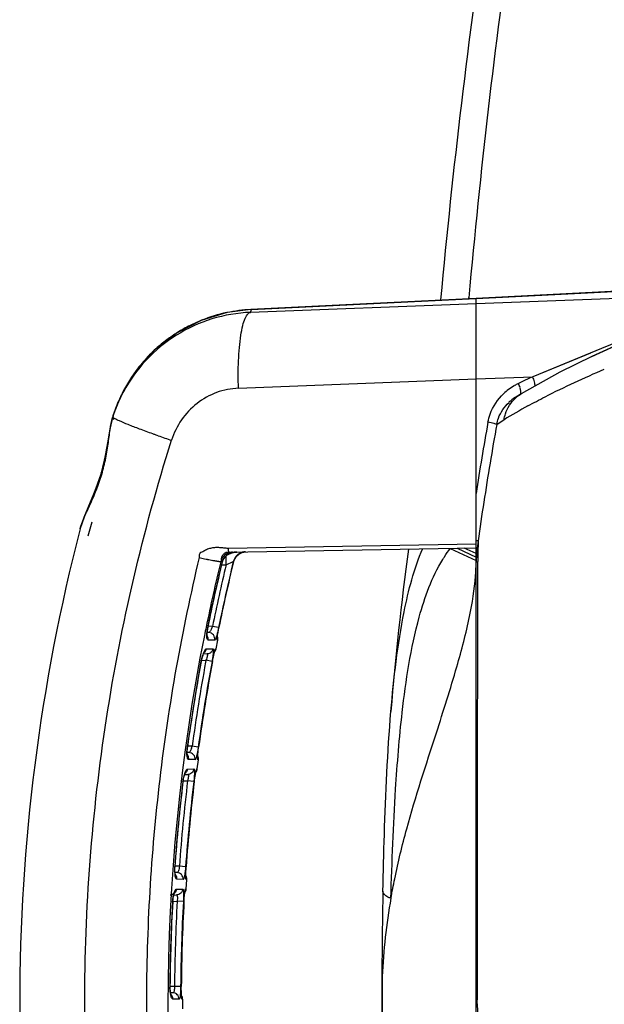
# Model space of a CAD drawing. Units: inches. Extents: x 0 to 22, y 0 to 17.
# Drawn here: x 1.8 to 2.4, y 13.4 to 14.4 of the extents above; entities that cross this region are included whole.
import ezdxf

# ---------------------------------------------------------------- set-up
doc = ezdxf.new("R2010")
doc.units = ezdxf.units.IN
doc.header["$LTSCALE"] = 1.21
doc.header["$MEASUREMENT"] = 0
doc.layers.get('0').update_dxf_attribs({"linetype": 'CONTINUOUS'})

msp = doc.modelspace()

# ---------------------------------------------------------------- linework, layer by layer
at = {"color": 7, "linetype": 'CONTINUOUS'}
for p, q in [((2.296, 14.1359), (2.49, 14.1458)), ((2.4952, 14.1374), (2.296, 14.1301)), ((2.288, 14.1356), (2.2881, 14.1367)), ((2.2885, 14.1356), (2.2886, 14.1367)), ((2.296, 12.5996), (2.296, 14.1359)), ((2.422, 14.0725), (2.5168, 14.1167)), ((2.4737, 14.098), (2.4325, 14.0812)), ((2.4204, 14.0763), (2.3577, 14.0506)), ((2.4205, 14.0763), (2.3577, 14.0506)), ((2.4325, 14.0812), (2.4204, 14.0763)), ((2.4221, 14.0726), (2.422, 14.0725)), ((2.296, 14.0483), (2.3577, 14.0506)), ((2.3474, 14.0458), (2.3422, 14.0433)), ((2.3474, 14.0458), (2.3422, 14.0433)), ((2.3542, 14.049), (2.3474, 14.0458)), ((2.3542, 14.049), (2.3474, 14.0458)), ((2.3577, 14.0506), (2.3542, 14.049)), ((2.3577, 14.0506), (2.3542, 14.049)), ((2.3386, 14.0279), (2.3439, 14.0309)), ((2.3448, 14.0348), (2.3439, 14.0387)), ((2.3453, 14.0321), (2.3454, 14.0322)), ((2.3392, 14.0283), (2.3386, 14.0279)), ((2.3185, 13.9988), (2.3265, 14.0039)), ((2.296, 13.8724), (2.2971, 13.8722)), ((2.2971, 13.8722), (2.2982, 13.8718)), ((2.2679, 13.8635), (2.2681, 13.8638)), ((2.2679, 13.8635), (2.296, 13.8505)), ((2.2756, 13.864), (2.296, 13.8543)), ((2.296, 13.8581), (2.2832, 13.8641)), ((2.0137, 13.8498), (2.0094, 13.8506)), ((2.0094, 13.8506), (2.0137, 13.8498)), ((2.0179, 13.8492), (2.0137, 13.8498)), ((2.0137, 13.8498), (2.0179, 13.8492)), ((2.296, 13.8385), (2.2962, 13.8485)), ((2.2981, 13.8396), (2.2981, 13.8494)), ((2.2033, 13.6863), (2.2033, 13.6864)), ((2.1939, 13.3978), (2.1934, 13.3979)), ((2.296, 13.3679), (2.2974, 13.3679))]:
    msp.add_line(p, q, dxfattribs=at)
at = {"color": 6, "linetype": 'CONTINUOUS'}
for p, q in [((2.296, 14.1301), (2.0503, 14.1207)), ((2.1392, 14.1282), (2.0509, 14.1239)), ((2.0513, 14.1239), (2.2957, 14.1359)), ((2.2957, 14.1359), (2.296, 14.1359)), ((2.296, 14.1359), (2.296, 14.1359)), ((2.0503, 14.1207), (2.0513, 14.1239)), ((2.0509, 14.1239), (2.0513, 14.1239)), ((2.0509, 14.1239), (2.0513, 14.1239)), ((2.0509, 14.1239), (2.0513, 14.1239)), ((2.0373, 14.0381), (2.2684, 14.0472)), ((2.2684, 14.0472), (2.296, 14.0483)), ((1.9116, 14.0339), (1.91, 14.0307)), ((1.912, 14.0347), (1.9107, 14.0324)), ((1.9117, 14.0341), (1.912, 14.0347)), ((1.9055, 14.021), (1.9056, 14.0211)), ((1.9012, 14.0098), (1.9004, 14.0064)), ((1.9011, 14.0094), (1.9006, 14.0079)), ((1.9014, 14.0101), (1.9012, 14.0097)), ((1.9012, 14.0097), (1.9013, 14.01)), ((1.9012, 14.0097), (1.9013, 14.01)), ((1.9012, 14.0097), (1.9012, 14.0098)), ((1.8987, 14), (1.8976, 13.9956)), ((1.9006, 14.0079), (1.9002, 14.0064)), ((1.9002, 14.0064), (1.9003, 14.0068)), ((1.9002, 14.0064), (1.9002, 14.0064)), ((1.8976, 13.9956), (1.8947, 13.9788)), ((1.9456, 13.9879), (1.944, 13.9884)), ((1.946, 13.9877), (1.9456, 13.9879)), ((1.9475, 13.9872), (1.946, 13.9877)), ((1.9497, 13.9864), (1.9475, 13.9872)), ((1.8947, 13.9788), (1.8929, 13.9688)), ((1.8929, 13.9688), (1.8917, 13.9622)), ((1.8842, 13.9356), (1.8825, 13.9304)), ((1.8742, 13.91), (1.8691, 13.8977)), ((1.8691, 13.8977), (1.8648, 13.8853)), ((1.869, 13.8975), (1.8648, 13.8853)), ((1.8777, 13.8923), (1.8731, 13.8772)), ((1.8647, 13.885), (1.8648, 13.8853)), ((2.296, 13.8685), (2.026, 13.8638)), ((2.0269, 13.8596), (2.0261, 13.8596)), ((2.0269, 13.8596), (2.296, 13.8643)), ((2.0269, 13.8576), (2.0294, 13.8587)), ((2.0294, 13.8587), (2.032, 13.8594)), ((2.0375, 13.8575), (2.0412, 13.8593)), ((2.0375, 13.8575), (2.0412, 13.8593)), ((2.0412, 13.8593), (2.0451, 13.8599)), ((2.0412, 13.8593), (2.0451, 13.8599)), ((2.0145, 13.8264), (2.0198, 13.8492)), ((2.0185, 13.8492), (2.0179, 13.8492)), ((2.0197, 13.8492), (2.0185, 13.8492)), ((2.0202, 13.8504), (2.0192, 13.8509)), ((2.0196, 13.8488), (2.0197, 13.8492)), ((2.0196, 13.8488), (2.0197, 13.8492)), ((2.0197, 13.8492), (2.0198, 13.8492)), ((2.0198, 13.8492), (2.0202, 13.8504)), ((2.0212, 13.8528), (2.02, 13.8503)), ((2.02, 13.8503), (2.0202, 13.8504)), ((2.0202, 13.8504), (2.0212, 13.8526)), ((2.0238, 13.8458), (2.0237, 13.8555)), ((2.0238, 13.8458), (2.0316, 13.8494)), ((2.032, 13.8494), (2.0316, 13.8494)), ((2.032, 13.8494), (2.032, 13.8494)), ((2.0355, 13.8555), (2.0375, 13.8575)), ((2.019, 13.8457), (2.0238, 13.8458)), ((2.0036, 13.7756), (2.004, 13.7777)), ((2.0038, 13.7776), (2.004, 13.7777)), ((2.009, 13.7789), (2.0042, 13.779)), ((2.0156, 13.7775), (2.009, 13.7789)), ((2.0146, 13.7695), (2.016, 13.7775)), ((2.016, 13.7775), (2.016, 13.7775)), ((2.0028, 13.7695), (2.0029, 13.772)), ((2.0049, 13.7721), (2.0032, 13.7721)), ((2.0114, 13.7638), (2.0041, 13.764)), ((2.013, 13.7545), (2.0148, 13.7638)), ((2.0142, 13.7659), (2.0146, 13.7695)), ((2.0142, 13.7638), (2.0142, 13.7659)), ((2.0148, 13.7638), (2.0142, 13.7638)), ((2.0022, 13.7543), (2.0096, 13.7545)), ((2.0106, 13.7487), (2.0116, 13.7526)), ((2.0116, 13.7526), (2.0124, 13.7545)), ((2.0124, 13.7545), (2.013, 13.7545)), ((1.9966, 13.7406), (1.9968, 13.7406)), ((1.9968, 13.7406), (1.9974, 13.7432)), ((1.9971, 13.7419), (2.0018, 13.742)), ((1.9974, 13.7432), (1.998, 13.7457)), ((1.998, 13.7457), (1.9987, 13.7477)), ((2.003, 13.7489), (1.9991, 13.7488)), ((2.0018, 13.742), (2.0014, 13.7397)), ((2.0018, 13.742), (2.0014, 13.7397)), ((2.0085, 13.7407), (2.0018, 13.742)), ((2.0089, 13.7407), (2.0106, 13.7487)), ((2.0089, 13.7407), (2.0089, 13.7407)), ((2.0107, 13.7489), (2.011, 13.7504)), ((1.9812, 13.6415), (1.9817, 13.6476)), ((1.9816, 13.6456), (1.9819, 13.6476)), ((1.9817, 13.6476), (1.9819, 13.6476)), ((1.9867, 13.6484), (1.9819, 13.6484)), ((1.9934, 13.6474), (1.9867, 13.6484)), ((1.993, 13.6394), (1.9939, 13.6474)), ((1.9939, 13.6474), (1.9939, 13.6474)), ((1.9812, 13.6395), (1.9812, 13.6415)), ((1.9834, 13.6415), (1.9815, 13.6416)), ((1.99, 13.6338), (1.983, 13.6339)), ((1.9924, 13.6237), (1.9937, 13.6337)), ((1.9929, 13.636), (1.993, 13.6394)), ((1.9937, 13.6337), (1.993, 13.6337)), ((1.9817, 13.6235), (1.9887, 13.6237)), ((1.991, 13.6216), (1.9918, 13.6237)), ((1.9918, 13.6237), (1.9924, 13.6237)), ((1.9771, 13.6098), (1.9774, 13.6124)), ((1.9787, 13.6176), (1.9821, 13.6176)), ((1.9891, 13.6099), (1.9903, 13.6178)), ((1.9903, 13.6178), (1.991, 13.6216)), ((1.9768, 13.6097), (1.977, 13.6098)), ((1.977, 13.6106), (1.9819, 13.6107)), ((1.9886, 13.6099), (1.9819, 13.6107)), ((1.9891, 13.6099), (1.9892, 13.6099)), ((1.968, 13.5174), (1.9682, 13.5174)), ((1.9681, 13.5154), (1.9682, 13.5174)), ((1.973, 13.5177), (1.9682, 13.5178)), ((1.9797, 13.5172), (1.973, 13.5177)), ((1.9799, 13.5091), (1.9803, 13.5172)), ((1.9803, 13.5172), (1.9803, 13.5172)), ((1.9704, 13.5108), (1.9682, 13.5109)), ((1.98, 13.5059), (1.9799, 13.5091)), ((1.98, 13.5058), (1.98, 13.5056)), ((1.9771, 13.5035), (1.9703, 13.5036)), ((1.981, 13.5035), (1.9803, 13.5035)), ((1.9803, 13.493), (1.981, 13.5035)), ((1.9668, 13.4864), (1.9697, 13.4865)), ((1.9696, 13.4928), (1.9764, 13.493)), ((1.9779, 13.4793), (1.9785, 13.4871)), ((1.9785, 13.4871), (1.979, 13.4908)), ((1.9787, 13.4881), (1.9788, 13.4894)), ((1.9791, 13.491), (1.979, 13.4907)), ((1.9796, 13.493), (1.9803, 13.493)), ((1.9656, 13.4791), (1.9658, 13.4791)), ((1.9658, 13.4791), (1.966, 13.4814)), ((1.9658, 13.4795), (1.9705, 13.4796)), ((1.9773, 13.4793), (1.9705, 13.4796)), ((1.9779, 13.4793), (1.9779, 13.4793)), ((1.9627, 13.387), (1.9629, 13.387)), ((1.9676, 13.3869), (1.9629, 13.387)), ((1.9629, 13.3845), (1.9629, 13.387)), ((1.9743, 13.3868), (1.9676, 13.3869)), ((1.9749, 13.3868), (1.975, 13.3868)), ((1.9749, 13.3861), (1.975, 13.3868)), ((1.9751, 13.3786), (1.9749, 13.3868)), ((1.9659, 13.38), (1.9634, 13.3801)), ((1.964, 13.3776), (1.964, 13.3777)), ((1.9753, 13.3755), (1.9751, 13.3786)), ((1.9726, 13.3731), (1.9658, 13.3732)), ((1.9754, 13.3754), (1.9755, 13.3751)), ((1.9765, 13.3731), (1.9758, 13.3731)), ((1.9765, 13.3625), (1.9765, 13.3731))]:
    msp.add_line(p, q, dxfattribs=at)
at = {"color": 7, "linetype": 'CONTINUOUS'}
for points in [[(2.49, 14.1458), (2.4292, 14.1427), (2.3588, 14.1391), (2.296, 14.1359)], [(2.4221, 14.0726), (2.3871, 14.0555), (2.3453, 14.0321)], [(2.3454, 14.0322), (2.343, 14.0307), (2.3392, 14.0283)]]:
    msp.add_lwpolyline(points, dxfattribs=at)
at = {"color": 6, "linetype": 'CONTINUOUS'}
for points in [[(2.296, 14.1359), (2.2293, 14.1326), (2.1392, 14.1282)], [(2.0509, 14.1239), (2.0249, 14.1206), (1.9967, 14.112), (1.9704, 14.0985), (1.9469, 14.0806), (1.927, 14.0588), (1.9118, 14.0348)], [(1.91, 14.0307), (1.9096, 14.0299), (1.9092, 14.029), (1.9087, 14.0281), (1.9082, 14.027), (1.9077, 14.0258), (1.9071, 14.0245), (1.9065, 14.0231), (1.9058, 14.0215), (1.9051, 14.0199), (1.9044, 14.0181), (1.9036, 14.0162), (1.9028, 14.0141), (1.902, 14.012), (1.9012, 14.0097), (1.9011, 14.0094)], [(1.9002, 14.0064), (1.8969, 13.9919), (1.8941, 13.9752), (1.8911, 13.9597), (1.8873, 13.9447), (1.8821, 13.9294), (1.8756, 13.9133)], [(1.8917, 13.9622), (1.8877, 13.9463), (1.8875, 13.9456)], [(1.8825, 13.9304), (1.8759, 13.914), (1.869, 13.8975)], [(2.0286, 13.8584), (2.0314, 13.8593), (2.0344, 13.8597)], [(2.032, 13.8594), (2.0348, 13.8597), (2.0355, 13.8598)], [(2.016, 13.7775), (2.0209, 13.8008), (2.0266, 13.8264), (2.032, 13.8494)], [(2.0212, 13.8526), (2.0228, 13.8546), (2.0247, 13.8563), (2.0269, 13.8576)], [(2.032, 13.8494), (2.0325, 13.8511), (2.0346, 13.8547), (2.0375, 13.8575)], [(2.004, 13.7777), (2.0088, 13.8009), (2.0145, 13.8264)], [(2.0031, 13.771), (2.0033, 13.7731), (2.0036, 13.7756)], [(2.0143, 13.7669), (2.0144, 13.768), (2.0146, 13.7694), (2.0149, 13.7709), (2.0151, 13.7727), (2.0155, 13.7747), (2.0159, 13.7769), (2.016, 13.7775)], [(2.0032, 13.7683), (2.0032, 13.7685), (2.0031, 13.7694), (2.0031, 13.771)], [(2.0031, 13.7687), (2.0031, 13.7684), (2.0032, 13.7683)], [(2.0142, 13.7657), (2.0142, 13.7657), (2.0142, 13.7662), (2.0143, 13.7669)], [(2.011, 13.7502), (2.0113, 13.7513), (2.0115, 13.7521), (2.0117, 13.7526), (2.0117, 13.7528)], [(2.0117, 13.7528), (2.0117, 13.7528), (2.0116, 13.7524), (2.0115, 13.7523)], [(1.9819, 13.6476), (1.9863, 13.6779), (1.9915, 13.7106), (1.9968, 13.7406)], [(1.9939, 13.6474), (1.9983, 13.6778), (2.0036, 13.7107), (2.0089, 13.7407)], [(1.9987, 13.7477), (1.9993, 13.7493), (1.9997, 13.7503), (1.9999, 13.7505)], [(2.0089, 13.7407), (2.0091, 13.7418), (2.0095, 13.7438), (2.0099, 13.7457), (2.0103, 13.7474), (2.0107, 13.7489)], [(2.009, 13.7411), (2.0094, 13.743), (2.0097, 13.7448), (2.0101, 13.7464), (2.0104, 13.7479), (2.0107, 13.7492)], [(1.9815, 13.641), (1.9815, 13.6431), (1.9816, 13.6456)], [(1.9929, 13.6372), (1.993, 13.6384), (1.9931, 13.64), (1.9933, 13.6419), (1.9935, 13.644), (1.9938, 13.6464), (1.9939, 13.6474)], [(1.9816, 13.6385), (1.9817, 13.6384), (1.9817, 13.6385), (1.9816, 13.6394), (1.9815, 13.641)], [(1.9929, 13.6359), (1.9929, 13.6357), (1.9929, 13.6358), (1.9929, 13.6363), (1.9929, 13.6372)], [(1.9774, 13.6124), (1.9779, 13.6148), (1.9785, 13.6169)], [(1.9785, 13.6169), (1.979, 13.6184), (1.9794, 13.6193), (1.9795, 13.6195)], [(1.9892, 13.6104), (1.9895, 13.6124), (1.9897, 13.6143), (1.99, 13.616), (1.9903, 13.6176), (1.9905, 13.6189), (1.9907, 13.62), (1.9908, 13.6202)], [(1.9892, 13.6099), (1.9893, 13.6109), (1.9895, 13.6129), (1.9898, 13.6149), (1.9901, 13.6166), (1.9904, 13.6181), (1.9906, 13.6194)], [(1.9906, 13.6194), (1.9908, 13.6205), (1.991, 13.6213), (1.9911, 13.6217), (1.9912, 13.6218)], [(1.9912, 13.6218), (1.9912, 13.6218), (1.9909, 13.6213), (1.9909, 13.6212)], [(1.9682, 13.5174), (1.9706, 13.5474), (1.9737, 13.58), (1.977, 13.6098)], [(1.9803, 13.5172), (1.9827, 13.5474), (1.9858, 13.58), (1.9892, 13.6099)], [(1.9682, 13.5108), (1.9681, 13.5129), (1.9681, 13.5154)], [(1.98, 13.507), (1.9799, 13.5083), (1.98, 13.5098), (1.98, 13.5117), (1.9801, 13.5138), (1.9802, 13.5162), (1.9803, 13.5172)], [(1.9687, 13.5082), (1.9687, 13.5081), (1.9686, 13.5083), (1.9684, 13.5093), (1.9682, 13.5108)], [(1.98, 13.5056), (1.98, 13.5055), (1.98, 13.5056), (1.98, 13.5061), (1.98, 13.507)], [(1.9675, 13.4886), (1.9676, 13.4887), (1.9674, 13.4884), (1.9666, 13.4877), (1.9653, 13.4869), (1.9635, 13.4864), (1.963, 13.4864)], [(1.966, 13.4814), (1.9663, 13.4838), (1.9667, 13.4858)], [(1.9667, 13.4858), (1.9671, 13.4873), (1.9674, 13.4883), (1.9675, 13.4886)], [(1.9779, 13.4797), (1.978, 13.4818), (1.9782, 13.4837), (1.9784, 13.4854), (1.9785, 13.487), (1.9787, 13.4883)], [(1.9779, 13.4793), (1.978, 13.4805), (1.9781, 13.4827), (1.9783, 13.4847), (1.9785, 13.4866), (1.9787, 13.4881)], [(1.9788, 13.4894), (1.979, 13.4903), (1.9791, 13.4909), (1.9791, 13.491)], [(1.9629, 13.387), (1.9634, 13.4169), (1.9644, 13.4494), (1.9658, 13.4791)], [(1.975, 13.3868), (1.9755, 13.4169), (1.9765, 13.4494), (1.9779, 13.4793)], [(1.9634, 13.3798), (1.9631, 13.3819), (1.9629, 13.3845)], [(1.964, 13.3776), (1.964, 13.3776), (1.9637, 13.3783), (1.9634, 13.3798)], [(1.9753, 13.3766), (1.9752, 13.3777), (1.9751, 13.3791), (1.975, 13.3806), (1.975, 13.3823), (1.975, 13.3843), (1.9749, 13.3863)], [(1.9755, 13.3751), (1.9755, 13.3751), (1.9754, 13.3753), (1.9754, 13.3758), (1.9753, 13.3766)]]:
    msp.add_lwpolyline(points, dxfattribs=at)
at = {"color": 7, "linetype": 'CONTINUOUS'}
for centre, radius, start, end in [((10.4894, 13.3678), 8.2677, 171.69824, 174.6803), ((10.718, 13.3683), 8.4649, 171.99952, 174.7919), ((2.3686, 13.9873), 0.0619, 119.6077, 126.9371), ((2.3689, 13.9869), 0.0624, 117.8629, 119.6142), ((2.3689, 13.9868), 0.0625, 115.2392, 117.863), ((2.3031, 14.0265), 0.0426, 16.7495, 23.325), ((2.368, 13.9881), 0.0609, 126.9447, 133.4744), ((2.3671, 13.9969), 0.0414, 121.6329, 132.678), ((2.3643, 13.9877), 0.0478, 122.6711, 132.7721), ((2.6444, 13.4844), 0.609, 118.6623, 121.4658), ((5.843, 13.3715), 3.5897, 169.8989, 171.1518), ((5.8422, 13.3714), 3.5791, 169.9053, 171.2772), ((5.8521, 13.3699), 3.5892, 171.2769, 171.961), ((2.5281, 13.8407), 0.232, 172.2756, 174.9251), ((13.2839, 13.8109), 10.9859, 179.68221, 179.79918), ((5.9959, 13.3678), 3.806, 172.5227, 175.1993), ((2.5443, 13.8392), 0.2483, 174.9302, 177.8661), ((2.0985, 14.2759), 0.4346, 256.1549, 256.5477), ((2.0848, 14.2181), 0.3751, 256.0875, 256.5357), ((2.0958, 14.2654), 0.4237, 256.5688, 258.2306), ((2.0838, 14.2121), 0.3691, 256.4659, 258.3741), ((2.0578, 13.8511), 0.2383, 355.8049, 359.3883), ((10.1731, 13.3419), 7.9799, 178.93134, 179.59778), ((2.8503, 13.3682), 0.6571, 169.941, 177.4228), ((6.3438, 13.3678), 4.1505, 179.5845, 180.4159), ((6.361, 13.3678), 4.1672, 179.5878, 180.4126)]:
    msp.add_arc(centre, radius, start, end, dxfattribs=at)
at = {"color": 6, "linetype": 'CONTINUOUS'}
for centre, radius, start, end in [((2.059, 13.958), 0.1661, 101.9973, 111.8679), ((2.0589, 13.9579), 0.1661, 92.7601, 101.9813), ((2.059, 13.958), 0.1661, 116.6033, 122.0293), ((2.059, 13.958), 0.1661, 111.8785, 116.6044), ((2.059, 13.9581), 0.166, 122.0356, 126.988), ((2.059, 13.9581), 0.166, 126.9873, 132.2271), ((2.059, 13.958), 0.1661, 135.5605, 142.1857), ((2.0589, 13.9581), 0.166, 132.2315, 135.5609), ((2.0588, 13.9582), 0.1658, 142.1923, 146.3527), ((2.0587, 13.9583), 0.1657, 146.3532, 152.1599), ((2.0576, 13.9558), 0.1654, 151.8605, 161.0878), ((2.0591, 13.9581), 0.1661, 153.2272, 161.8043), ((2.0124, 13.9791), 0.1149, 152.3785, 153.4127), ((2.0588, 13.9582), 0.1658, 152.8132, 153.2264), ((2.0587, 13.9583), 0.1657, 152.1633, 152.8133), ((1.6844, 14.1468), 0.2536, 333.4243, 333.6206), ((2.0568, 13.9562), 0.1646, 151.6667, 151.854), ((2.0684, 13.9521), 0.1768, 157.0791, 161.0877), ((1.9633, 13.9892), 0.0654, 161.97, 164.5762), ((1.9506, 13.9925), 0.0522, 162.4325, 163.1497), ((1.948, 13.9934), 0.0495, 161.1145, 162.1487), ((1.9494, 13.9929), 0.051, 162.145, 162.4307), ((1.9562, 13.9914), 0.058, 161.5775, 161.9234), ((1.9078, 14.0076), 0.0069, 161.0968, 164.6187), ((2.0493, 13.9613), 0.1558, 160.9755, 161.9263), ((1.9015, 14.0097), 0.000249, 160.8315, 163.8806), ((1.9642, 13.9889), 0.0663, 164.3804, 164.7218), ((1.9526, 13.9919), 0.0544, 163.1514, 164.1243), ((2.3989, 15.2764), 1.3659, 250.8001, 251.4538), ((3.8659, 13.3678), 2.0669, 165.5089, 194.4911), ((2.0309, 13.8466), 0.0131, 91.0377, 110.1559), ((2.0353, 13.8408), 0.0189, 110.4401, 114.1759), ((2.0355, 13.8404), 0.0193, 108.8542, 110.4502), ((2.0356, 13.8401), 0.0197, 106.8708, 108.8534), ((2.0358, 13.8396), 0.0201, 101.817, 106.8595), ((2.0359, 13.8391), 0.0207, 91.0032, 101.8062), ((2.045, 13.8462), 0.0137, 91.0379, 126.1429), ((2.0454, 13.8461), 0.0139, 116.6586, 126.1357), ((2.0453, 13.8462), 0.0137, 109.8185, 116.6889), ((2.0452, 13.8465), 0.0134, 108.4697, 109.7936), ((2.0453, 13.8461), 0.0138, 92.5395, 108.4387), ((2.0453, 13.8462), 0.0138, 92.6404, 108.4144), ((2.0449, 13.8463), 0.0137, 104.1436, 105.1946), ((2.045, 13.8462), 0.0138, 91.0389, 104.143), ((2.0453, 13.8464), 0.0135, 91.0047, 92.6221), ((4.0156, 13.366), 2.0553, 166.4024, 168.434), ((4.0248, 13.3671), 2.0623, 166.493, 168.5179), ((4.0334, 13.366), 2.0593, 166.4254, 168.474), ((4.0367, 13.3672), 2.062, 166.4773, 168.5231), ((2.0332, 13.8459), 0.014, 164.8067, 166.411), ((2.0332, 13.8459), 0.0139, 161.5909, 164.8076), ((2.0351, 13.8414), 0.0182, 114.1842, 116.4224), ((2.0455, 13.8461), 0.0139, 152.8204, 166.4958), ((2.0452, 13.8462), 0.0136, 144.2967, 152.8035), ((2.0455, 13.846), 0.014, 134.7303, 144.284), ((2.0452, 13.8463), 0.0136, 128.3223, 134.7432), ((2.0449, 13.8463), 0.0136, 126.0793, 128.263), ((2.0451, 13.8464), 0.0134, 127.4024, 128.2969), ((2.0452, 13.8464), 0.0135, 126.1631, 127.402), ((4.0303, 13.3657), 2.0631, 166.5438, 168.4471), ((4.0151, 13.3661), 2.0548, 168.434, 168.6934), ((2.051, 13.7674), 0.0483, 172.7321, 174.5305), ((2.0585, 13.7664), 0.0558, 168.4278, 172.7107), ((1.968, 13.7949), 0.044, 334.9739, 338.6975), ((4.0046, 13.3678), 2.0442, 168.6816, 191.318), ((2.033, 13.7686), 0.0302, 178.2926, 178.9668), ((1.9972, 13.7653), 0.00695, 30.3069, 32.0003), ((2.008, 13.7651), 0.00689, 349.0353, 20.8722), ((2.0062, 13.7558), 0.00689, 317.6697, 347.2598), ((2.0056, 13.7558), 0.00694, 331.5366, 349.1661), ((4.023, 13.3675), 2.0604, 169.5685, 172.1873), ((4.0283, 13.367), 2.0541, 169.5178, 172.1544), ((4.0351, 13.3676), 2.0603, 169.5643, 172.1931), ((2.0353, 13.7357), 0.0388, 160.1226, 160.8031), ((2.0303, 13.7375), 0.0335, 157.7601, 160.1684), ((2.0256, 13.7394), 0.0284, 157.0676, 157.7145), ((4.0242, 13.3669), 2.0568, 169.5556, 172.1344), ((1.9508, 13.6576), 0.0371, 342.1347, 345.5496), ((2.0107, 13.6407), 0.0295, 182.3839, 183.1001), ((1.9763, 13.635), 0.00665, 36.3749, 39.2213), ((1.9869, 13.6346), 0.00689, 352.6717, 25.2265), ((1.9856, 13.6246), 0.00689, 320.1795, 352.7869), ((1.9849, 13.6246), 0.00693, 334.6647, 352.8482), ((2.0096, 13.6086), 0.0325, 161.3313, 163.8339), ((4.0215, 13.3677), 2.059, 173.2488, 175.8318), ((4.0192, 13.3676), 2.0518, 173.1934, 175.8035), ((4.0241, 13.3676), 2.0499, 173.2109, 175.8148), ((4.034, 13.3677), 2.0592, 173.245, 175.8374), ((2.0024, 13.513), 0.0345, 183.6158, 186.2387), ((1.9972, 13.5124), 0.0293, 186.2853, 187.1529), ((1.9741, 13.5039), 0.00689, 356.3301, 29.5376), ((2.0009, 13.4791), 0.0352, 167.0693, 167.9062), ((1.9986, 13.4796), 0.0328, 166.2876, 167.0683), ((1.996, 13.4803), 0.0301, 165.0471, 166.295), ((1.9734, 13.4935), 0.00689, 323.0958, 356.4269), ((1.9727, 13.4935), 0.00694, 336.9641, 356.4703), ((4.0208, 13.3678), 2.0582, 176.8996, 179.4651), ((4.0165, 13.3678), 2.049, 176.8705, 179.4652), ((4.0219, 13.3678), 2.0477, 176.8788, 179.4667), ((4.0336, 13.3678), 2.0587, 176.8955, 179.47), ((1.9968, 13.3847), 0.034, 187.9713, 189.9522), ((1.9926, 13.384), 0.0297, 189.9741, 190.9994), ((1.9689, 13.3731), 0.00691, 359.8785, 43.4912), ((1.9696, 13.3731), 0.00689, 359.9505, 33.4429)]:
    msp.add_arc(centre, radius, start, end, dxfattribs=at)
for points, knots in [([(2.0503, 14.1207), (2.0361, 14.1201), (2.0078, 14.1153), (1.9688, 14.0974), (1.9355, 14.0701), (1.9187, 14.0468), (1.912, 14.0343)], [0, 0, 0, 0, 0.249643, 0.499439, 0.749568, 1, 1, 1, 1]), ([(2.0373, 14.0381), (2.0369, 14.0481), (2.0369, 14.063), (2.0381, 14.0821), (2.0396, 14.095), (2.0416, 14.1056), (2.0437, 14.1127), (2.0458, 14.1168), (2.0474, 14.1192), (2.0491, 14.1205), (2.0503, 14.1207)], [0, 0, 0, 0, 0.348753, 0.518965, 0.672476, 0.800075, 0.896117, 0.932006, 0.960454, 1, 1, 1, 1]), ([(1.9097, 14.0305), (1.9092, 14.0294), (1.9063, 14.0234), (1.9038, 14.0172), (1.902, 14.0121)], [0, 0, 0, 0, 0.187735, 1, 1, 1, 1]), ([(1.9056, 14.0211), (1.9062, 14.0225), (1.908, 14.0266), (1.9099, 14.0306), (1.9113, 14.0333)], [0, 0, 0, 0, 0.332591, 1, 1, 1, 1]), ([(2.0373, 14.0381), (2.0292, 14.0378), (2.013, 14.0346), (1.9913, 14.0225), (1.9742, 14.0043), (1.9669, 13.9893), (1.9644, 13.9814)], [0, 0, 0, 0, 0.248028, 0.497265, 0.748072, 1, 1, 1, 1]), ([(1.9016, 14.0037), (1.9013, 14.0041), (1.9007, 14.006), (1.9007, 14.008), (1.9011, 14.0094)], [0, 0, 0, 0, 0.260305, 1, 1, 1, 1]), ([(1.8648, 13.8853), (1.8659, 13.8891), (1.8692, 13.8975), (1.8753, 13.9106), (1.882, 13.9257), (1.8881, 13.9422), (1.8925, 13.9596), (1.8953, 13.9767), (1.8973, 13.9923), (1.899, 14.002), (1.9002, 14.0064)], [0, 0, 0, 0, 0.095182, 0.211453, 0.343029, 0.484157, 0.628082, 0.766562, 0.89204, 1, 1, 1, 1]), ([(1.9003, 14.0067), (1.9003, 14.0067), (1.9003, 14.0068), (1.9003, 14.0068), (1.9003, 14.0068)], [0, 0, 0, 0, 0.514071, 1, 1, 1, 1]), ([(1.9022, 14.0053), (1.9017, 14.0055), (1.9011, 14.0059), (1.9004, 14.0065), (1.9003, 14.0067)], [0, 0, 0, 0, 0.645597, 1, 1, 1, 1]), ([(1.944, 13.9884), (1.9392, 13.9902), (1.9302, 13.9934), (1.9181, 13.998), (1.9089, 14.0019), (1.904, 14.0042), (1.9022, 14.0053)], [0, 0, 0, 0, 0.340454, 0.635632, 0.860399, 1, 1, 1, 1]), ([(1.9644, 12.7541), (1.9331, 12.853), (1.8857, 13.0561), (1.8618, 13.3678), (1.8857, 13.6795), (1.9331, 13.8825), (1.9644, 13.9814)], [0, 0, 0, 0, 0.249807, 0.499995, 0.750184, 1, 1, 1, 1]), ([(2.026, 13.8638), (2.0245, 13.8638), (2.0215, 13.8641), (2.0169, 13.8646), (2.0123, 13.8647), (2.0086, 13.8642), (2.0056, 13.8635), (2.0034, 13.8629), (2.0013, 13.8619), (1.9995, 13.8605), (1.9973, 13.8597), (1.9955, 13.8588), (1.9947, 13.8575), (1.9944, 13.8559), (1.9945, 13.8548), (1.9945, 13.854)], [0, 0, 0, 0, 0.124577, 0.249213, 0.373817, 0.49844, 0.560862, 0.623291, 0.685799, 0.748512, 0.811077, 0.873374, 0.904843, 0.936525, 1, 1, 1, 1]), ([(2.0261, 13.8596), (2.0246, 13.8595), (2.022, 13.8587), (2.0185, 13.855), (2.0185, 13.8514), (2.0179, 13.8492)], [0, 0, 0, 0, 0.311059, 0.529922, 1, 1, 1, 1]), ([(2.0264, 13.8589), (2.0243, 13.8581), (2.0205, 13.8554), (2.0184, 13.8513), (2.0179, 13.8492)], [0, 0, 0, 0, 0.506872, 1, 1, 1, 1]), ([(2.026, 13.8638), (2.026, 13.8632), (2.0261, 13.8623), (2.0263, 13.8609), (2.0265, 13.8601), (2.0268, 13.8596), (2.0269, 13.8596)], [0, 0, 0, 0, 0.369663, 0.687121, 0.905391, 1, 1, 1, 1]), ([(1.9945, 13.854), (1.9755, 13.7745), (1.9467, 13.6131), (1.9322, 13.3677), (1.9467, 13.1223), (1.9755, 12.9609), (1.9945, 12.8815)], [0, 0, 0, 0, 0.249944, 0.5, 0.750057, 1, 1, 1, 1]), ([(2.027, 13.8577), (2.0264, 13.8575), (2.0242, 13.8562), (2.0222, 13.8544), (2.0212, 13.8528)], [0, 0, 0, 0, 0.240662, 1, 1, 1, 1]), ([(2.0365, 13.857), (2.0358, 13.8565), (2.0336, 13.8544), (2.0321, 13.8515), (2.0316, 13.8494)], [0, 0, 0, 0, 0.264467, 1, 1, 1, 1]), ([(2.0079, 13.7762), (2.0074, 13.7752), (2.0067, 13.7738), (2.0056, 13.7724), (2.0051, 13.7721), (2.0049, 13.7721)], [0, 0, 0, 0, 0.66129, 0.874782, 1, 1, 1, 1]), ([(2.0156, 13.7775), (2.0152, 13.7757), (2.0145, 13.7725), (2.0136, 13.7687), (2.0128, 13.7663), (2.0123, 13.765), (2.0119, 13.7642), (2.0116, 13.7638), (2.0114, 13.7638)], [0, 0, 0, 0, 0.374159, 0.691455, 0.814609, 0.908131, 0.969427, 1, 1, 1, 1]), ([(2.0041, 13.764), (2.0035, 13.764), (2.003, 13.7654), (2.0028, 13.7671), (2.0028, 13.7684), (2.0028, 13.7692)], [0, 0, 0, 0, 0.3065, 0.606285, 1, 1, 1, 1]), ([(2.0041, 13.764), (2.0042, 13.7643), (2.0043, 13.766), (2.0039, 13.7677), (2.0032, 13.7688)], [0, 0, 0, 0, 0.232946, 1, 1, 1, 1]), ([(2.0114, 13.7638), (2.0118, 13.7658), (2.0108, 13.7701), (2.0068, 13.772), (2.0049, 13.7721)], [0, 0, 0, 0, 0.501235, 1, 1, 1, 1]), ([(2.0142, 13.7638), (2.0142, 13.7642), (2.0144, 13.7657), (2.014, 13.7673), (2.0135, 13.7684)], [0, 0, 0, 0, 0.23324, 1, 1, 1, 1]), ([(1.9994, 13.7505), (1.9999, 13.7515), (2.0005, 13.7528), (2.0017, 13.7543), (2.0022, 13.7543)], [0, 0, 0, 0, 0.663385, 1, 1, 1, 1]), ([(2.0022, 13.7543), (2.0022, 13.7539), (2.0017, 13.7524), (2.0007, 13.751), (1.9999, 13.7503)], [0, 0, 0, 0, 0.281271, 1, 1, 1, 1]), ([(2.0096, 13.7545), (2.0093, 13.753), (2.0077, 13.7501), (2.0045, 13.7489), (2.003, 13.7489)], [0, 0, 0, 0, 0.505567, 1, 1, 1, 1]), ([(2.0096, 13.7545), (2.0097, 13.7545), (2.01, 13.7541), (2.01, 13.7528), (2.0099, 13.7499), (2.0093, 13.7457), (2.0088, 13.7425), (2.0085, 13.7407)], [0, 0, 0, 0, 0.02581, 0.08208, 0.295312, 0.618327, 1, 1, 1, 1]), ([(1.9966, 13.7406), (1.9967, 13.7412), (1.9973, 13.7439), (1.998, 13.7465), (1.9987, 13.7484)], [0, 0, 0, 0, 0.261892, 1, 1, 1, 1]), ([(2.003, 13.7489), (2.0032, 13.7489), (2.0035, 13.7483), (2.0034, 13.7477), (2.0033, 13.7464), (2.0027, 13.7445), (2.0022, 13.7428), (2.0018, 13.742)], [0, 0, 0, 0, 0.092004, 0.179469, 0.298243, 0.617425, 1, 1, 1, 1]), ([(1.9861, 13.6462), (1.9857, 13.6451), (1.9851, 13.6435), (1.9842, 13.6419), (1.9836, 13.6415), (1.9834, 13.6415)], [0, 0, 0, 0, 0.661003, 0.873365, 1, 1, 1, 1]), ([(1.9934, 13.6474), (1.9932, 13.6457), (1.9927, 13.6424), (1.9919, 13.6386), (1.9913, 13.6361), (1.9909, 13.6349), (1.9905, 13.6341), (1.9902, 13.6337), (1.99, 13.6337)], [0, 0, 0, 0, 0.376096, 0.693511, 0.815907, 0.908396, 0.968866, 1, 1, 1, 1]), ([(1.983, 13.6339), (1.9824, 13.6339), (1.9818, 13.6353), (1.9814, 13.637), (1.9813, 13.6384), (1.9812, 13.6391)], [0, 0, 0, 0, 0.313881, 0.611588, 1, 1, 1, 1]), ([(1.983, 13.6339), (1.983, 13.6341), (1.9831, 13.6351), (1.983, 13.636), (1.9828, 13.6367)], [0, 0, 0, 0, 0.237786, 1, 1, 1, 1]), ([(1.99, 13.6338), (1.9903, 13.6357), (1.9891, 13.6397), (1.9852, 13.6415), (1.9834, 13.6415)], [0, 0, 0, 0, 0.500818, 1, 1, 1, 1]), ([(1.993, 13.6337), (1.993, 13.6337), (1.9929, 13.634), (1.9929, 13.6344), (1.9928, 13.6351), (1.9929, 13.6357), (1.9929, 13.636)], [0, 0, 0, 0, 0.074951, 0.265183, 0.575046, 1, 1, 1, 1]), ([(1.9788, 13.619), (1.9792, 13.6202), (1.9798, 13.6217), (1.9809, 13.6232), (1.9814, 13.6235), (1.9817, 13.6235)], [0, 0, 0, 0, 0.661638, 0.868489, 1, 1, 1, 1]), ([(1.9817, 13.6235), (1.9816, 13.6231), (1.9813, 13.6214), (1.9803, 13.62), (1.9794, 13.6192)], [0, 0, 0, 0, 0.283337, 1, 1, 1, 1]), ([(1.9887, 13.6237), (1.9885, 13.6221), (1.9869, 13.6189), (1.9836, 13.6176), (1.9821, 13.6176)], [0, 0, 0, 0, 0.502656, 1, 1, 1, 1]), ([(1.9887, 13.6237), (1.9889, 13.6237), (1.9891, 13.6233), (1.9893, 13.622), (1.9894, 13.6192), (1.9891, 13.6149), (1.9888, 13.6117), (1.9886, 13.6099)], [0, 0, 0, 0, 0.027934, 0.084842, 0.296925, 0.618429, 1, 1, 1, 1]), ([(1.9768, 13.6097), (1.9769, 13.6104), (1.9773, 13.6131), (1.9779, 13.6158), (1.9784, 13.6177)], [0, 0, 0, 0, 0.263165, 1, 1, 1, 1]), ([(1.9821, 13.6176), (1.9823, 13.6176), (1.9827, 13.6171), (1.9827, 13.6164), (1.9827, 13.6151), (1.9825, 13.6132), (1.9821, 13.6116), (1.9819, 13.6107)], [0, 0, 0, 0, 0.102877, 0.191711, 0.309849, 0.624185, 1, 1, 1, 1]), ([(1.968, 13.5108), (1.9679, 13.5113), (1.9678, 13.5135), (1.9679, 13.5157), (1.968, 13.5174)], [0, 0, 0, 0, 0.236085, 1, 1, 1, 1]), ([(1.973, 13.5177), (1.9727, 13.516), (1.9723, 13.5138), (1.9714, 13.5116), (1.9707, 13.5108), (1.9704, 13.5108)], [0, 0, 0, 0, 0.66253, 0.878775, 1, 1, 1, 1]), ([(1.9797, 13.5172), (1.9795, 13.5154), (1.9792, 13.5122), (1.9787, 13.5079), (1.9781, 13.5052), (1.9776, 13.5039), (1.9773, 13.5035), (1.9771, 13.5035)], [0, 0, 0, 0, 0.377935, 0.695837, 0.909182, 0.96876, 1, 1, 1, 1]), ([(1.9703, 13.5036), (1.9697, 13.5036), (1.9685, 13.5058), (1.9683, 13.5075), (1.9682, 13.5088)], [0, 0, 0, 0, 0.320799, 1, 1, 1, 1]), ([(1.9703, 13.5036), (1.9703, 13.504), (1.9703, 13.5058), (1.9695, 13.5076), (1.9686, 13.5087)], [0, 0, 0, 0, 0.236227, 1, 1, 1, 1]), ([(1.9771, 13.5035), (1.9772, 13.5053), (1.9759, 13.5092), (1.9722, 13.5108), (1.9704, 13.5108)], [0, 0, 0, 0, 0.501533, 1, 1, 1, 1]), ([(1.9803, 13.5035), (1.9802, 13.5035), (1.9801, 13.5037), (1.9801, 13.5041), (1.98, 13.5049), (1.98, 13.5055), (1.98, 13.5059)], [0, 0, 0, 0, 0.076809, 0.268331, 0.577631, 1, 1, 1, 1]), ([(1.9656, 13.4791), (1.9656, 13.4797), (1.9658, 13.4822), (1.9662, 13.4847), (1.9665, 13.4865)], [0, 0, 0, 0, 0.261848, 1, 1, 1, 1]), ([(1.9669, 13.4881), (1.9672, 13.4893), (1.9678, 13.4909), (1.9688, 13.4925), (1.9693, 13.4928), (1.9696, 13.4928)], [0, 0, 0, 0, 0.663809, 0.869274, 1, 1, 1, 1]), ([(1.9696, 13.4928), (1.9696, 13.4924), (1.9693, 13.4906), (1.9683, 13.489), (1.9674, 13.4882)], [0, 0, 0, 0, 0.284806, 1, 1, 1, 1]), ([(1.9764, 13.493), (1.9763, 13.4913), (1.9748, 13.4879), (1.9714, 13.4865), (1.9697, 13.4865)], [0, 0, 0, 0, 0.501453, 1, 1, 1, 1]), ([(1.9697, 13.4865), (1.97, 13.4865), (1.9704, 13.486), (1.9706, 13.4853), (1.9708, 13.4841), (1.9708, 13.4821), (1.9706, 13.4805), (1.9705, 13.4796)], [0, 0, 0, 0, 0.111757, 0.202777, 0.321221, 0.631645, 1, 1, 1, 1]), ([(1.9764, 13.493), (1.9766, 13.493), (1.9769, 13.4926), (1.9772, 13.4913), (1.9775, 13.4885), (1.9775, 13.4843), (1.9773, 13.481), (1.9773, 13.4793)], [0, 0, 0, 0, 0.02961, 0.087379, 0.299209, 0.619292, 1, 1, 1, 1]), ([(1.979, 13.4908), (1.9791, 13.4911), (1.9792, 13.4916), (1.9793, 13.4924), (1.9795, 13.4928), (1.9796, 13.493), (1.9796, 13.493)], [0, 0, 0, 0, 0.418306, 0.726561, 0.919456, 1, 1, 1, 1]), ([(1.9631, 13.38), (1.963, 13.3805), (1.9627, 13.3829), (1.9626, 13.3852), (1.9627, 13.387)], [0, 0, 0, 0, 0.234568, 1, 1, 1, 1]), ([(1.9676, 13.3869), (1.9676, 13.3852), (1.9674, 13.383), (1.9668, 13.3807), (1.9662, 13.38), (1.9659, 13.38)], [0, 0, 0, 0, 0.669193, 0.881865, 1, 1, 1, 1]), ([(1.9743, 13.3868), (1.9743, 13.385), (1.9742, 13.3818), (1.9739, 13.3776), (1.9735, 13.3748), (1.9731, 13.3735), (1.9727, 13.3731), (1.9726, 13.3731)], [0, 0, 0, 0, 0.379542, 0.698252, 0.910637, 0.969231, 1, 1, 1, 1]), ([(1.9658, 13.3732), (1.9652, 13.3732), (1.964, 13.3754), (1.9636, 13.377), (1.9634, 13.3783)], [0, 0, 0, 0, 0.325807, 1, 1, 1, 1]), ([(1.9658, 13.3732), (1.9658, 13.3737), (1.9657, 13.3754), (1.9648, 13.3772), (1.9638, 13.3781)], [0, 0, 0, 0, 0.238622, 1, 1, 1, 1]), ([(1.9726, 13.3731), (1.9726, 13.3749), (1.9712, 13.3785), (1.9676, 13.38), (1.9659, 13.38)], [0, 0, 0, 0, 0.501542, 1, 1, 1, 1]), ([(1.9758, 13.3731), (1.9758, 13.3731), (1.9757, 13.3733), (1.9756, 13.3738), (1.9754, 13.3745), (1.9754, 13.3751), (1.9753, 13.3755)], [0, 0, 0, 0, 0.078541, 0.271324, 0.580134, 1, 1, 1, 1])]:
    msp.add_open_spline(points, degree=3, knots=knots, dxfattribs=at)
at = {"color": 7, "linetype": 'CONTINUOUS'}
for points, knots in [([(2.5102, 14.1101), (2.5022, 14.107), (2.4726, 14.0951), (2.4433, 14.0825), (2.4221, 14.0726)], [0, 0, 0, 0, 0.267314, 1, 1, 1, 1]), ([(2.3523, 14.0188), (2.3585, 14.0222), (2.3858, 14.0366), (2.4139, 14.0495), (2.4357, 14.059)], [0, 0, 0, 0, 0.230496, 1, 1, 1, 1]), ([(2.3603, 14.0403), (2.3604, 14.0419), (2.3597, 14.0454), (2.3585, 14.0488), (2.3577, 14.0506)], [0, 0, 0, 0, 0.435352, 1, 1, 1, 1]), ([(2.309, 14.0011), (2.3095, 14.0041), (2.3126, 14.0157), (2.3196, 14.0262), (2.3261, 14.0323)], [0, 0, 0, 0, 0.253642, 1, 1, 1, 1]), ([(2.3444, 14.0314), (2.3446, 14.0315), (2.345, 14.0327), (2.3449, 14.0339), (2.3448, 14.0348)], [0, 0, 0, 0, 0.180591, 1, 1, 1, 1]), ([(2.3185, 13.9988), (2.3189, 14.0011), (2.3214, 14.01), (2.3268, 14.018), (2.3319, 14.0227)], [0, 0, 0, 0, 0.253028, 1, 1, 1, 1]), ([(2.3265, 14.0039), (2.3268, 14.0061), (2.329, 14.0148), (2.334, 14.0227), (2.339, 14.0273)], [0, 0, 0, 0, 0.246443, 1, 1, 1, 1]), ([(2.3185, 13.9988), (2.3182, 13.999), (2.3172, 13.9992), (2.3141, 14.0001), (2.3112, 14.0007), (2.309, 14.0011)], [0, 0, 0, 0, 0.100607, 0.311402, 1, 1, 1, 1]), ([(2.2033, 13.6864), (2.2064, 13.7227), (2.2132, 13.7827), (2.2285, 13.8416), (2.2379, 13.8637)], [0, 0, 0, 0, 0.602857, 1, 1, 1, 1]), ([(2.2597, 13.8516), (2.2603, 13.8526), (2.2629, 13.8567), (2.2657, 13.8607), (2.2679, 13.8635)], [0, 0, 0, 0, 0.25844, 1, 1, 1, 1]), ([(2.2156, 13.6851), (2.2196, 13.7201), (2.2281, 13.7772), (2.2479, 13.8324), (2.2597, 13.8516)], [0, 0, 0, 0, 0.609869, 1, 1, 1, 1]), ([(2.2974, 13.3679), (2.2975, 13.4122), (2.2973, 13.4983), (2.2977, 13.6556), (2.2979, 13.7685), (2.2981, 13.8396)], [0, 0, 0, 0, 0.281783, 0.547775, 1, 1, 1, 1]), ([(2.2205, 13.5585), (2.2301, 13.5936), (2.2495, 13.6521), (2.2738, 13.7288), (2.289, 13.7856), (2.2943, 13.8189), (2.2954, 13.8337)], [0, 0, 0, 0, 0.382858, 0.646774, 0.844678, 1, 1, 1, 1]), ([(2.1946, 13.4907), (2.195, 13.5112), (2.1966, 13.5765), (2.1996, 13.6417), (2.2033, 13.6863)], [0, 0, 0, 0, 0.315054, 1, 1, 1, 1]), ([(2.2033, 13.483), (2.2044, 13.5226), (2.2071, 13.5901), (2.2124, 13.6574), (2.2156, 13.6851)], [0, 0, 0, 0, 0.58679, 1, 1, 1, 1]), ([(2.2033, 13.483), (2.2046, 13.49), (2.2095, 13.5154), (2.2156, 13.5404), (2.2205, 13.5585)], [0, 0, 0, 0, 0.27645, 1, 1, 1, 1]), ([(2.2033, 13.483), (2.2021, 13.4833), (2.1985, 13.4845), (2.1944, 13.4879), (2.1946, 13.4907)], [0, 0, 0, 0, 0.317538, 1, 1, 1, 1]), ([(2.2974, 13.3679), (2.2975, 13.3236), (2.2973, 13.2374), (2.2977, 13.0801), (2.2979, 12.9671), (2.2981, 12.8959)], [0, 0, 0, 0, 0.281784, 0.547737, 1, 1, 1, 1])]:
    msp.add_open_spline(points, degree=3, knots=knots, dxfattribs=at)
at = {"color": 6, "linetype": 'CONTINUOUS'}
msp.add_open_spline([(1.9828, 13.6367), (1.9825, 13.6375), (1.9822, 13.6383), (1.9817, 13.6389)], degree=3, dxfattribs=at)

doc.saveas('drawing.dxf')
